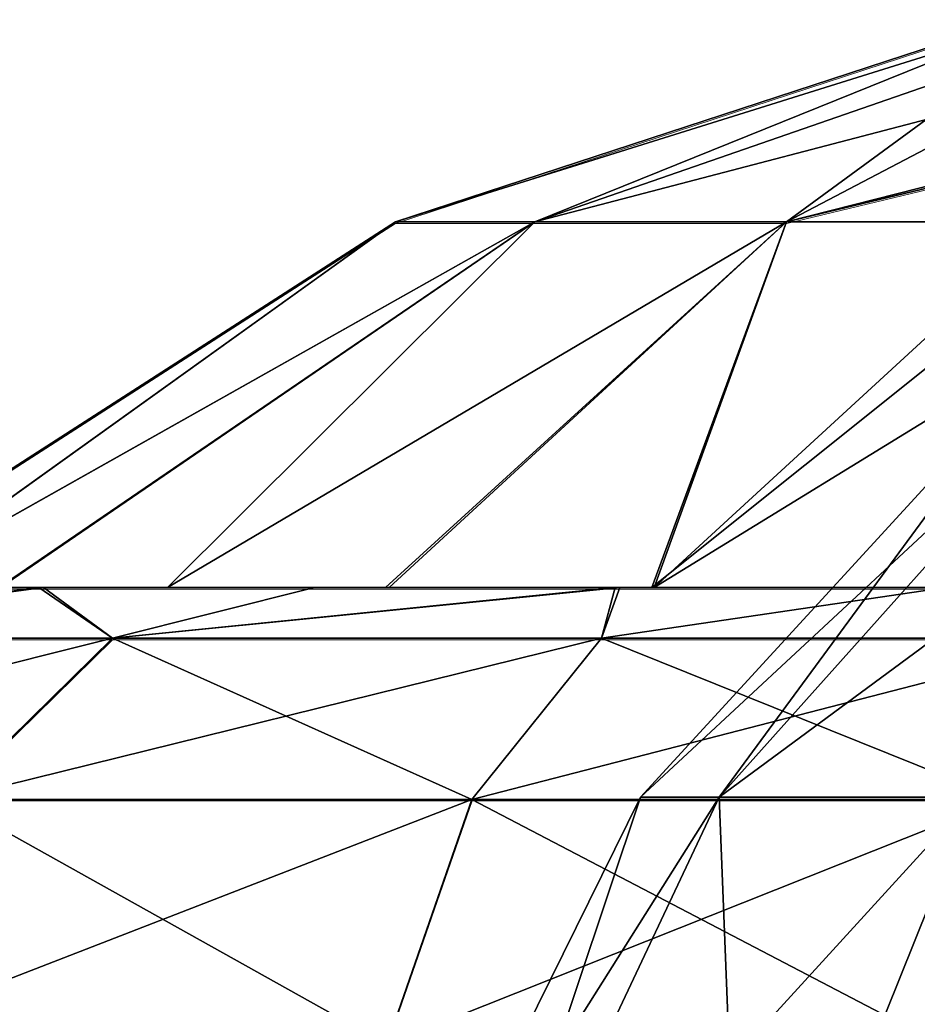
# Model space of a CAD drawing. Units: feet. Extents: x -17.4 to 17.4, y -4.1 to 2.
# Drawn here: x -15.8 to -15.6, y -0.7 to -0.5 of the extents above; entities that cross this region are included whole.
import ezdxf

# ---------------------------------------------------------------- set-up
doc = ezdxf.new("R2010")
doc.units = ezdxf.units.FT
doc.header["$MEASUREMENT"] = 0
doc.layers.get('0').update_dxf_attribs({"color": 255})
doc.layers.add('AFUWA-3-ARPM', color=4, linetype='Continuous')
doc.layers.add('AFUWA-P', color=2, linetype='Continuous')

# ---------------------------------------------------------------- blocks, each defined once
blk = doc.blocks.new('A$C7BB02D2C')
at = {"linetype": 'Continuous', "lineweight": 0}
for p, q in [((-21.56518, 3.30908), (-21.39711, 3.36414)), ((-21.45874, 3.30908), (-21.36088, 3.33262)), ((-21.56518, 3.30908), (-21.71993, 3.20957)), ((-21.56518, 3.30908), (-21.52727, 3.30908)), ((-21.52727, 3.30908), (-21.45874, 3.30908)), ((-21.66223, 3.20957), (-21.72654, 3.20957)), ((-21.72654, 3.20957), (-21.66223, 3.20957)), ((-21.66223, 3.20957), (-21.58722, 3.20957)), ((-21.58722, 3.20957), (-21.66223, 3.20957)), ((-21.58722, 3.20957), (-21.50536, 3.20957)), ((-21.50536, 3.20957), (-21.58722, 3.20957)), ((-21.50536, 3.20957), (-21.41536, 3.20957)), ((-21.50536, 3.20957), (-21.41536, 3.20957)), ((-21.76413, 3.19575), (-21.64221, 3.19575)), ((-21.68693, 3.15191), (-21.64221, 3.19575)), ((-21.50912, 3.19575), (-21.64221, 3.19575)), ((-21.37425, 3.19575), (-21.50912, 3.19575)), ((-21.68693, 3.15191), (-21.54437, 3.15191)), ((-21.56753, 3.08518), (-21.54437, 3.15191)), ((-21.39992, 3.15191), (-21.54437, 3.15191))]:
    blk.add_line(p, q, dxfattribs=at)

msp = doc.modelspace()

# ---------------------------------------------------------------- linework, layer by layer
at = {"layer": 'AFUWA-3-ARPM'}
for points in [[(-15.5784, -0.45363, 16.09942), (-15.5784, -0.45114, 16.00156), (-15.74647, -0.50621, 16.07507)], [(-15.5784, -0.45363, 15.90349), (-15.74647, -0.50621, 15.92723), (-15.5784, -0.45114, 16.00156)], [(-15.5784, -0.45114, 16.00156), (-15.74647, -0.50621, 15.92723), (-15.74647, -0.50621, 16.07507)], [(-15.74647, -0.50621, 16.07507), (-15.70857, -0.50621, 16.21532), (-15.5784, -0.45363, 16.09942)], [(-15.5784, -0.45363, 15.90349), (-15.70857, -0.50621, 15.78697), (-15.74647, -0.50621, 15.92723)], [(-15.5784, -0.45363, 16.09942), (-15.70857, -0.50621, 16.21532), (-15.5784, -0.46109, 16.19708)], [(-15.5784, -0.45363, 15.90349), (-15.5784, -0.46109, 15.80521), (-15.70857, -0.50621, 15.78697)], [(-15.70857, -0.50621, 16.21532), (-15.5718, -0.47046, 16.27394), (-15.5784, -0.46109, 16.19708)], [(-15.5784, -0.46109, 15.80521), (-15.64003, -0.50621, 15.66703), (-15.70857, -0.50621, 15.78697)], [(-15.5784, -0.46109, 15.80521), (-15.57181, -0.47045, 15.7284), (-15.64003, -0.50621, 15.66703)], [(-15.70857, -0.50621, 16.21532), (-15.64003, -0.50621, 16.33526), (-15.5718, -0.47046, 16.27394)], [(-15.54386, -0.48178, 15.64676), (-15.64003, -0.50621, 15.66703), (-15.57181, -0.47045, 15.7284)], [(-15.5718, -0.47046, 16.27394), (-15.64003, -0.50621, 16.33526), (-15.54217, -0.48267, 16.36069)], [(-15.55223, -0.50621, 15.57436), (-15.64003, -0.50621, 15.66703), (-15.54386, -0.48178, 15.64676)], [(-15.49513, -0.4946, 16.43869), (-15.54217, -0.48267, 16.36069), (-15.67601, -0.60571, 16.52097)], [(-15.54217, -0.48267, 16.36069), (-15.64003, -0.50621, 16.33526), (-15.67601, -0.60571, 16.52097)], [(-15.49513, -0.4946, 16.43869), (-15.67601, -0.60571, 16.52097), (-15.59281, -0.60571, 16.58721)], [(-15.74647, -0.50621, 16.07507), (-15.90122, -0.60571, 15.9486), (-15.90098, -0.60571, 16.05512)], [(-15.90122, -0.60571, 15.9486), (-15.74647, -0.50621, 16.07507), (-15.74647, -0.50621, 15.92723)], [(-15.88537, -0.60571, 15.84351), (-15.90122, -0.60571, 15.9486), (-15.74647, -0.50621, 15.92723)], [(-15.74647, -0.50621, 16.07507), (-15.90098, -0.60571, 16.05512), (-15.88522, -0.60571, 16.15964)], [(-15.70857, -0.50621, 15.78697), (-15.88537, -0.60571, 15.84351), (-15.74647, -0.50621, 15.92723)], [(-15.70857, -0.50621, 15.78697), (-15.8544, -0.60571, 15.74268), (-15.88537, -0.60571, 15.84351)], [(-15.88522, -0.60571, 16.15964), (-15.70857, -0.50621, 16.21532), (-15.74647, -0.50621, 16.07507)], [(-15.88522, -0.60571, 16.15964), (-15.85395, -0.60571, 16.26069), (-15.70857, -0.50621, 16.21532)], [(-15.8544, -0.60571, 15.74268), (-15.70857, -0.50621, 15.78697), (-15.80852, -0.60571, 15.64726)], [(-15.70857, -0.50621, 16.21532), (-15.85395, -0.60571, 16.26069), (-15.80852, -0.60571, 16.35503)], [(-15.64003, -0.50621, 15.66703), (-15.74922, -0.60571, 15.56035), (-15.80852, -0.60571, 15.64726)], [(-15.80852, -0.60571, 15.64726), (-15.70857, -0.50621, 15.78697), (-15.64003, -0.50621, 15.66703)], [(-15.70857, -0.50621, 16.21532), (-15.80852, -0.60571, 16.35503), (-15.64003, -0.50621, 16.33526)], [(-15.80852, -0.60571, 16.35503), (-15.74822, -0.60571, 16.44336), (-15.64003, -0.50621, 16.33526)], [(-15.74922, -0.60571, 15.56035), (-15.64003, -0.50621, 15.66703), (-15.67672, -0.60571, 15.48182)], [(-15.64003, -0.50621, 16.33526), (-15.74822, -0.60571, 16.44336), (-15.67601, -0.60571, 16.52097)], [(-15.594, -0.60571, 15.41592), (-15.67672, -0.60571, 15.48182), (-15.55223, -0.50621, 15.57436)], [(-15.55223, -0.50621, 15.57436), (-15.67672, -0.60571, 15.48182), (-15.64003, -0.50621, 15.66703)], [(-15.65837, -0.66282, 15.85858), (-15.67979, -0.66282, 16.00115), (-15.57191, -0.54516, 16.00115)], [(-15.57191, -0.54516, 16.00115), (-15.67979, -0.66282, 16.00115), (-15.55317, -0.54516, 16.11844)], [(-15.55317, -0.54516, 16.11844), (-15.67979, -0.66282, 16.00115), (-15.65837, -0.66282, 16.14372)], [(-15.55317, -0.54516, 15.88386), (-15.65837, -0.66282, 15.85858), (-15.57191, -0.54516, 16.00115)], [(-15.55317, -0.54516, 15.88386), (-15.58945, -0.66282, 15.71917), (-15.65837, -0.66282, 15.85858)], [(-15.65837, -0.66282, 16.14372), (-15.49898, -0.54516, 16.22389), (-15.55317, -0.54516, 16.11844)], [(-15.65837, -0.66282, 16.14372), (-15.58945, -0.66282, 16.28313), (-15.49898, -0.54516, 16.22389)], [(-15.80852, -0.60571, 16.35503), (-15.85395, -0.60571, 16.26069), (-15.96191, -0.60571, 16.40273)], [(-15.80852, -0.60571, 16.35503), (-15.96191, -0.60571, 16.40273), (-15.90783, -0.60571, 16.4925)], [(-15.8544, -0.60571, 15.74268), (-15.80852, -0.60571, 15.64726), (-15.96144, -0.60571, 15.59848)], [(-15.80852, -0.60571, 15.64726), (-15.90783, -0.60571, 15.5098), (-15.96144, -0.60571, 15.59848)], [(-15.84352, -0.60571, 16.5745), (-15.90783, -0.60571, 16.4925), (-15.94543, -0.61953, 16.56431)], [(-15.84352, -0.60571, 16.5745), (-15.94543, -0.61953, 16.56431), (-15.8235, -0.61953, 16.69784)], [(-15.90783, -0.60571, 15.5098), (-15.84224, -0.60571, 15.42629), (-15.94543, -0.61953, 15.43799)], [(-15.84224, -0.60571, 15.42629), (-15.8235, -0.61953, 15.30445), (-15.94543, -0.61953, 15.43799)], [(-15.74922, -0.60571, 15.56035), (-15.90783, -0.60571, 15.5098), (-15.80852, -0.60571, 15.64726)], [(-15.90783, -0.60571, 16.4925), (-15.74822, -0.60571, 16.44336), (-15.80852, -0.60571, 16.35503)], [(-15.74822, -0.60571, 16.44336), (-15.90783, -0.60571, 16.4925), (-15.84352, -0.60571, 16.5745)], [(-15.74922, -0.60571, 15.56035), (-15.84224, -0.60571, 15.42629), (-15.90783, -0.60571, 15.5098)], [(-15.76851, -0.60571, 16.64981), (-15.84352, -0.60571, 16.5745), (-15.8235, -0.61953, 16.69784)], [(-15.74822, -0.60571, 16.44336), (-15.84352, -0.60571, 16.5745), (-15.67601, -0.60571, 16.52097)], [(-15.67601, -0.60571, 16.52097), (-15.84352, -0.60571, 16.5745), (-15.76851, -0.60571, 16.64981)], [(-15.84224, -0.60571, 15.42629), (-15.76851, -0.60571, 15.35248), (-15.8235, -0.61953, 15.30445)], [(-15.84224, -0.60571, 15.42629), (-15.74922, -0.60571, 15.56035), (-15.67672, -0.60571, 15.48182)], [(-15.67672, -0.60571, 15.48182), (-15.76851, -0.60571, 15.35248), (-15.84224, -0.60571, 15.42629)], [(-15.8235, -0.61953, 16.69784), (-15.69041, -0.61953, 16.79807), (-15.68665, -0.60571, 16.71391)], [(-15.68537, -0.60571, 15.28764), (-15.69041, -0.61953, 15.20422), (-15.8235, -0.61953, 15.30445)], [(-15.68665, -0.60571, 16.71391), (-15.76851, -0.60571, 16.64981), (-15.8235, -0.61953, 16.69784)], [(-15.8235, -0.61953, 15.30445), (-15.76851, -0.60571, 15.35248), (-15.68537, -0.60571, 15.28764)], [(-15.76851, -0.60571, 15.35248), (-15.67672, -0.60571, 15.48182), (-15.594, -0.60571, 15.41592)], [(-15.594, -0.60571, 15.41592), (-15.68537, -0.60571, 15.28764), (-15.76851, -0.60571, 15.35248)], [(-15.67601, -0.60571, 16.52097), (-15.76851, -0.60571, 16.64981), (-15.59281, -0.60571, 16.58721)], [(-15.68665, -0.60571, 16.71391), (-15.59281, -0.60571, 16.58721), (-15.76851, -0.60571, 16.64981)], [(-15.59665, -0.60571, 16.76829), (-15.68665, -0.60571, 16.71391), (-15.69041, -0.61953, 16.79807)], [(-15.59665, -0.60571, 16.76829), (-15.69041, -0.61953, 16.79807), (-15.55554, -0.61953, 16.86755)], [(-15.68537, -0.60571, 15.28764), (-15.59665, -0.60571, 15.234), (-15.69041, -0.61953, 15.20422)], [(-15.59665, -0.60571, 15.234), (-15.55554, -0.61953, 15.13475), (-15.69041, -0.61953, 15.20422)], [(-15.59281, -0.60571, 16.58721), (-15.68665, -0.60571, 16.71391), (-15.59665, -0.60571, 16.76829)], [(-15.594, -0.60571, 15.41592), (-15.59665, -0.60571, 15.234), (-15.68537, -0.60571, 15.28764)], [(-15.8235, -0.61953, 16.69784), (-15.94543, -0.61953, 16.56431), (-15.99881, -0.66337, 16.60435)], [(-15.99881, -0.66337, 16.60435), (-15.86822, -0.66337, 16.74738), (-15.8235, -0.61953, 16.69784)], [(-15.94543, -0.61953, 15.43799), (-15.8235, -0.61953, 15.30445), (-15.86822, -0.66337, 15.25492)], [(-15.86822, -0.66337, 16.74738), (-15.69041, -0.61953, 16.79807), (-15.8235, -0.61953, 16.69784)], [(-15.72567, -0.66337, 16.85474), (-15.69041, -0.61953, 16.79807), (-15.86822, -0.66337, 16.74738)], [(-15.86822, -0.66337, 15.25492), (-15.8235, -0.61953, 15.30445), (-15.72567, -0.66337, 15.14756)], [(-15.8235, -0.61953, 15.30445), (-15.69041, -0.61953, 15.20422), (-15.72567, -0.66337, 15.14756)], [(-15.55554, -0.61953, 16.86755), (-15.69041, -0.61953, 16.79807), (-15.72567, -0.66337, 16.85474)], [(-15.72567, -0.66337, 16.85474), (-15.58121, -0.66337, 16.92915), (-15.55554, -0.61953, 16.86755)], [(-15.58121, -0.66337, 15.07315), (-15.72567, -0.66337, 15.14756), (-15.69041, -0.61953, 15.20422)], [(-15.69041, -0.61953, 15.20422), (-15.55554, -0.61953, 15.13475), (-15.58121, -0.66337, 15.07315)], [(-15.8976, -0.7301, 16.77991), (-15.74882, -0.7301, 16.89195), (-15.72567, -0.66337, 16.85474)], [(-15.72567, -0.66337, 16.85474), (-15.86822, -0.66337, 16.74738), (-15.8976, -0.7301, 16.77991)], [(-15.8976, -0.7301, 15.22238), (-15.86822, -0.66337, 15.25492), (-15.74882, -0.7301, 15.11034)], [(-15.74882, -0.7301, 15.11034), (-15.86822, -0.66337, 15.25492), (-15.72567, -0.66337, 15.14756)], [(-15.67979, -0.66282, 16.00115), (-15.73206, -0.81906, 15.83593), (-15.75688, -0.81906, 16.00115)], [(-15.65837, -0.66282, 16.14372), (-15.75688, -0.81906, 16.00115), (-15.73206, -0.81906, 16.16637)], [(-15.75688, -0.81906, 16.00115), (-15.65837, -0.66282, 16.14372), (-15.67979, -0.66282, 16.00115)], [(-15.59807, -0.7301, 16.96961), (-15.58121, -0.66337, 16.92915), (-15.74882, -0.7301, 16.89195)], [(-15.58121, -0.66337, 16.92915), (-15.72567, -0.66337, 16.85474), (-15.74882, -0.7301, 16.89195)], [(-15.74882, -0.7301, 15.11034), (-15.72567, -0.66337, 15.14756), (-15.59807, -0.7301, 15.03268)], [(-15.73206, -0.81906, 15.83593), (-15.67979, -0.66282, 16.00115), (-15.65837, -0.66282, 15.85858)], [(-15.65219, -0.81906, 15.67437), (-15.73206, -0.81906, 15.83593), (-15.65837, -0.66282, 15.85858)], [(-15.65837, -0.66282, 16.14372), (-15.73206, -0.81906, 16.16637), (-15.58945, -0.66282, 16.28313)], [(-15.58945, -0.66282, 16.28313), (-15.73206, -0.81906, 16.16637), (-15.65219, -0.81906, 16.32793)], [(-15.72567, -0.66337, 15.14756), (-15.58121, -0.66337, 15.07315), (-15.59807, -0.7301, 15.03268)], [(-15.65837, -0.66282, 15.85858), (-15.58945, -0.66282, 15.71917), (-15.65219, -0.81906, 15.67437)], [(-15.58945, -0.66282, 15.71917), (-15.52132, -0.81906, 15.5435), (-15.65219, -0.81906, 15.67437)], [(-15.47652, -0.66282, 16.39605), (-15.58945, -0.66282, 16.28313), (-15.65219, -0.81906, 16.32793)], [(-15.47652, -0.66282, 16.39605), (-15.65219, -0.81906, 16.32793), (-15.52132, -0.81906, 16.45879)]]:
    msp.add_3dface(points, dxfattribs=at)

# ---------------------------------------------------------------- block references
at = {"layer": 'AFUWA-P'}
msp.add_blockref('A$C7BB02D2C', (5.81875, -3.81572), dxfattribs=at)

doc.saveas('drawing.dxf')
